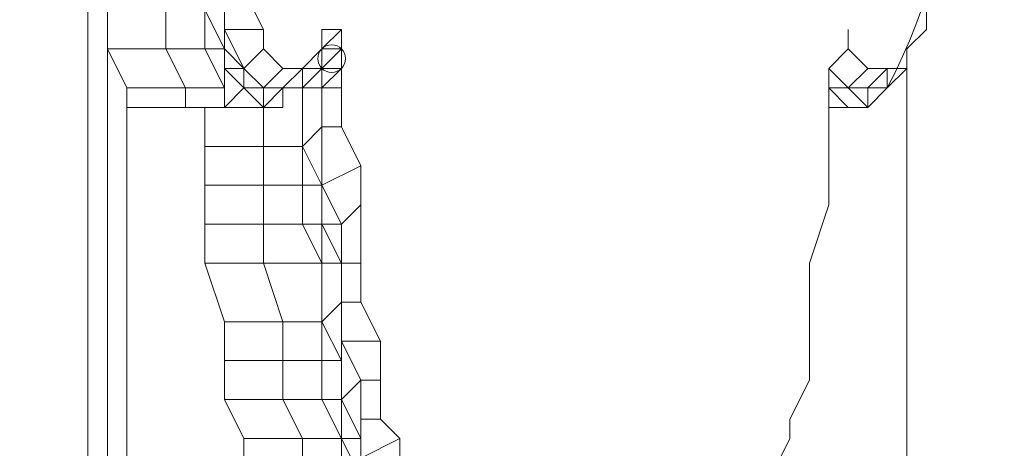
# Model space of a CAD drawing. Units: millimetres. Extents: x 2624 to 27448, y 2769 to 28077.
# Drawn here: x 21242 to 21482, y 7930 to 8034 of the extents above; entities that cross this region are included whole.
import ezdxf

# ---------------------------------------------------------------- set-up
doc = ezdxf.new("R2010")
doc.units = ezdxf.units.MM
doc.header["$LTSCALE"] = 50
doc.header["$PDSIZE"] = -1
doc.layers.add('PDF _0', color=7, linetype='Continuous')
doc.layers.add('размер', color=92, linetype='Continuous', lineweight=15)
doc.dimstyles.new('Размер М1.1', dxfattribs={"dimtxt": 300, "dimasz": 200, "dimexe": 1, "dimexo": 1, "dimgap": 50, "dimtad": 1, "dimdec": 0, "dimzin": 0, "dimtxsty": 'Standard', "dimcen": 2.5, "dimazin": 0, "dimtfac": 1, "dimtmove": 0, "dimatfit": 3, "dimfxl": 1, "dimtzin": 0, "dimarcsym": 0})

# ---------------------------------------------------------------- blocks, each defined once
blk = doc.blocks.new('*D22')
at = {"layer": 'Defpoints', "color": 0, "transparency": 16777216}
for p in [(22794.37, 13570.13), (5398.8, 4772.6), (21839.04, 4772.6)]:
    blk.add_point(p, dxfattribs=at)
at = {"layer": 'размер', "color": 0, "lineweight": -2, "transparency": 16777216}
for p, q in [((22793.37, 13570.13), (5397.8, 13570.13)), ((5398.8, 13370.13), (5398.8, 4972.6)), ((21838.04, 4772.6), (5397.8, 4772.6))]:
    blk.add_line(p, q, dxfattribs=at)
at = {"layer": 'размер', "color": 0, "transparency": 16777216}
for points in [[(5365.46, 13370.13), (5432.13, 13370.13), (5398.8, 13570.13)], [(5365.46, 4972.6), (5432.13, 4972.6), (5398.8, 4772.6)]]:
    blk.add_solid(points, dxfattribs=at)
at = {"layer": 'размер', "color": 0, "lineweight": 25, "transparency": 16777216, "insert": (5198.8, 9171.36), "char_height": 300, "attachment_point": 5, "rotation": 90}
blk.add_mtext('8800', dxfattribs=at)
blk = doc.blocks.new('*D24')
at = {"layer": 'Defpoints', "color": 0, "transparency": 16777216}
for p in [(23039.78, 15629.41, 449.35), (3020.37, 2777.4), (21769.78, 2777.4, 1019.29)]:
    blk.add_point(p, dxfattribs=at)
at = {"layer": 'размер', "color": 0, "lineweight": -2, "transparency": 16777216}
for p, q in [((23038.78, 15629.41), (3019.37, 15629.41)), ((3020.37, 15429.41), (3020.37, 2977.4)), ((21768.78, 2777.4), (3019.37, 2777.4))]:
    blk.add_line(p, q, dxfattribs=at)
at = {"layer": 'размер', "color": 0, "transparency": 16777216}
for points in [[(2987.04, 15429.41), (3053.7, 15429.41), (3020.37, 15629.41)], [(2987.04, 2977.4), (3053.7, 2977.4), (3020.37, 2777.4)]]:
    blk.add_solid(points, dxfattribs=at)
at = {"layer": 'размер', "color": 0, "lineweight": 25, "transparency": 16777216, "insert": (2820.37, 9203.41), "char_height": 300, "attachment_point": 5, "rotation": 90}
blk.add_mtext('12800', dxfattribs=at)

msp = doc.modelspace()

# ---------------------------------------------------------------- linework, layer by layer
at = {"layer": 'PDF _0', "lineweight": 18}
for points in [[(21301.38, 8031.82), (21296.63, 8041.34), (21291.87, 8036.58), (21291.87, 8031.82), (21291.87, 8036.58), (21291.87, 8046.1), (21287.11, 8055.61), (21296.63, 8060.37), (21296.63, 8050.85)], [(21230.01, 7822.47), (21230.01, 7575.05), (21258.56, 7575.05), (21258.56, 8055.61), (21258.56, 7575.05), (21263.32, 7575.05), (21263.32, 7570.3), (21253.8, 7570.3), (21225.26, 7570.3), (21220.5, 7570.3), (21201.47, 7570.3), (21196.71, 7575.05), (21220.5, 7575.05), (21220.5, 7570.3), (21201.47, 7570.3), (21196.71, 7575.05), (21201.47, 7570.3), (21220.5, 7570.3), (21225.26, 7570.3), (21253.8, 7570.3), (21258.56, 7575.05), (21258.56, 8055.61)], [(21296.63, 8041.34), (21301.38, 8031.82), (21301.38, 8027.06), (21306.14, 8022.31), (21310.9, 8022.31), (21315.66, 8027.06), (21315.66, 8031.82), (21320.42, 8031.82), (21320.42, 8027.06), (21320.42, 8022.31), (21320.42, 8017.55), (21320.42, 8008.03), (21325.17, 7998.52), (21325.17, 7989), (21325.17, 7974.73), (21325.17, 7965.21), (21329.93, 7955.69), (21329.93, 7946.18), (21329.93, 7936.66), (21334.69, 7931.9), (21334.69, 7922.39)], [(21463.16, 8041.34), (21463.16, 8031.82), (21458.4, 8027.06), (21458.4, 8022.31), (21453.64, 8022.31), (21448.88, 8022.31), (21444.12, 8027.06), (21444.12, 8031.82), (21444.12, 8027.06), (21439.37, 8022.31), (21439.37, 8017.55), (21439.37, 8008.03), (21439.37, 7998.52), (21439.37, 7989), (21434.61, 7974.73), (21434.61, 7965.21), (21434.61, 7955.69), (21434.61, 7946.18), (21429.85, 7936.66), (21429.85, 7931.9), (21425.09, 7922.39)], [(21448.88, 8022.31), (21444.12, 8027.06), (21439.37, 8022.31), (21444.12, 8017.55), (21448.88, 8017.55), (21453.64, 8017.55), (21453.64, 8022.31), (21458.4, 8022.31), (21453.64, 8022.31), (21453.64, 8017.55), (21448.88, 8017.55), (21453.64, 8022.31), (21458.4, 8022.31), (21453.64, 8017.55), (21448.88, 8012.79), (21453.64, 8017.55), (21453.64, 8022.31), (21458.4, 8022.31), (21458.4, 8027.06), (21463.16, 8031.82), (21463.16, 8041.34)], [(21263.32, 8036.58), (21263.32, 8027.06), (21268.08, 8017.55), (21268.08, 8012.79), (21272.84, 8012.79), (21277.59, 8012.79), (21291.87, 8012.79), (21287.11, 8012.79), (21272.84, 8012.79), (21277.59, 8012.79), (21291.87, 8012.79), (21287.11, 8012.79), (21282.35, 8012.79), (21282.35, 8017.55), (21277.59, 8027.06), (21277.59, 8036.58)], [(21263.32, 8027.06), (21263.32, 8036.58), (21263.32, 8027.06)], [(21263.32, 8027.06), (21263.32, 8036.58), (21263.32, 8027.06)], [(21263.32, 8027.06), (21263.32, 8036.58), (21263.32, 8027.06)], [(21263.32, 8027.06), (21263.32, 8036.58), (21263.32, 8027.06), (21263.32, 8036.58), (21263.32, 8027.06), (21263.32, 8036.58), (21263.32, 8027.06), (21263.32, 8036.58)], [(21277.59, 8036.58), (21277.59, 8027.06), (21287.11, 8027.06), (21287.11, 8036.58), (21291.87, 8027.06), (21291.87, 8036.58)], [(21301.38, 8027.06), (21301.38, 8031.82), (21291.87, 8031.82), (21296.63, 8022.31), (21291.87, 8031.82), (21291.87, 8027.06), (21296.63, 8022.31), (21301.38, 8017.55), (21296.63, 8017.55), (21301.38, 8012.79), (21306.14, 8012.79), (21301.38, 8012.79), (21306.14, 8017.55), (21310.9, 8017.55), (21315.66, 8017.55), (21315.66, 8008.03), (21315.66, 8017.55), (21315.66, 8008.03), (21315.66, 7993.76), (21315.66, 8008.03), (21310.9, 8003.27), (21301.38, 8003.27), (21301.38, 8012.79), (21296.63, 8012.79), (21301.38, 8012.79), (21306.14, 8017.55), (21306.14, 8012.79), (21306.14, 8017.55), (21306.14, 8012.79), (21301.38, 8012.79), (21301.38, 8017.55), (21296.63, 8022.31), (21291.87, 8031.82), (21291.87, 8036.58)], [(21291.87, 8031.82), (21291.87, 8036.58), (21291.87, 8031.82)], [(21291.87, 8031.82), (21291.87, 8036.58), (21291.87, 8031.82)], [(21263.32, 7575.05), (21263.32, 8031.82), (21263.32, 7575.05)], [(21263.32, 7575.05), (21263.32, 8031.82)], [(21296.63, 8022.31), (21291.87, 8031.82), (21296.63, 8022.31)], [(21296.63, 8022.31), (21291.87, 8031.82), (21296.63, 8022.31)], [(21310.9, 8017.55), (21315.66, 8017.55), (21315.66, 8022.31), (21315.66, 8027.06), (21310.9, 8022.31), (21306.14, 8017.55), (21310.9, 8022.31), (21306.14, 8022.31), (21301.38, 8017.55), (21306.14, 8022.31), (21301.38, 8027.06), (21296.63, 8022.31), (21301.38, 8017.55), (21306.14, 8017.55), (21310.9, 8022.31), (21306.14, 8022.31), (21301.38, 8017.55), (21306.14, 8017.55), (21310.9, 8022.31), (21306.14, 8017.55), (21310.9, 8022.31), (21315.66, 8027.06), (21315.66, 8031.82), (21315.66, 8027.06), (21315.66, 8031.82), (21315.66, 8027.06), (21320.42, 8031.82), (21315.66, 8031.82), (21315.66, 8027.06), (21320.42, 8027.06), (21320.42, 8031.82), (21315.66, 8027.06), (21315.66, 8022.31), (21320.42, 8027.06), (21315.66, 8022.31), (21320.42, 8027.06), (21320.42, 8022.31), (21315.66, 8022.31), (21315.66, 8017.55), (21310.9, 8017.55), (21315.66, 8022.31), (21315.66, 8017.55), (21315.66, 8022.31), (21310.9, 8022.31), (21310.9, 8017.55), (21310.9, 8022.31), (21306.14, 8017.55), (21310.9, 8017.55), (21310.9, 8022.31), (21306.14, 8017.55), (21301.38, 8012.79), (21306.14, 8012.79), (21306.14, 8017.55), (21310.9, 8022.31), (21315.66, 8027.06), (21315.66, 8022.31), (21315.66, 8017.55), (21315.66, 8008.03), (21315.66, 7993.76), (21320.42, 7984.24), (21320.42, 7974.73), (21320.42, 7965.21), (21320.42, 7955.69), (21325.17, 7946.18), (21325.17, 7936.66), (21325.17, 7927.15)], [(21320.42, 8031.82), (21315.66, 8031.82), (21315.66, 8027.06), (21315.66, 8031.82), (21315.66, 8027.06), (21320.42, 8031.82), (21320.42, 8027.06), (21315.66, 8027.06), (21310.9, 8022.31)], [(21444.12, 8017.55), (21439.37, 8022.31), (21439.37, 8017.55), (21444.12, 8017.55), (21448.88, 8012.79), (21444.12, 8012.79), (21439.37, 8012.79), (21439.37, 8017.55), (21444.12, 8017.55), (21439.37, 8022.31), (21444.12, 8017.55), (21448.88, 8017.55), (21453.64, 8017.55), (21448.88, 8012.79), (21448.88, 8017.55), (21444.12, 8017.55), (21439.37, 8022.31), (21444.12, 8017.55), (21439.37, 8022.31), (21444.12, 8017.55), (21448.88, 8022.31), (21444.12, 8027.06), (21444.12, 8031.82), (21444.12, 8027.06), (21444.12, 8031.82), (21444.12, 8027.06), (21444.12, 8031.82), (21444.12, 8027.06), (21444.12, 8031.82), (21444.12, 8027.06), (21439.37, 8022.31), (21439.37, 8017.55), (21439.37, 8008.03), (21439.37, 7998.52), (21439.37, 7989), (21434.61, 7974.73), (21434.61, 7965.21), (21434.61, 7955.69), (21434.61, 7946.18), (21429.85, 7936.66), (21429.85, 7931.9), (21425.09, 7922.39)], [(21444.12, 8027.06), (21444.12, 8031.82), (21444.12, 8027.06)], [(21444.12, 8031.82), (21444.12, 8027.06)], [(21268.08, 8017.55), (21263.32, 8027.06), (21268.08, 8017.55)], [(21268.08, 8017.55), (21263.32, 8027.06), (21268.08, 8017.55)], [(21268.08, 8017.55), (21263.32, 8027.06), (21268.08, 8017.55)], [(21287.11, 8012.79), (21296.63, 8012.79), (21291.87, 8012.79), (21296.63, 8017.55), (21301.38, 8012.79), (21291.87, 8012.79), (21291.87, 8017.55), (21291.87, 8022.31), (21296.63, 8017.55), (21296.63, 8022.31), (21291.87, 8022.31), (21291.87, 8027.06), (21287.11, 8027.06), (21291.87, 8017.55), (21282.35, 8017.55), (21277.59, 8027.06), (21263.32, 8027.06), (21268.08, 8017.55), (21263.32, 8027.06), (21268.08, 8017.55), (21263.32, 8027.06), (21268.08, 8017.55), (21263.32, 8027.06), (21268.08, 8017.55), (21268.08, 7575.05), (21268.08, 8017.55), (21268.08, 7575.05)], [(21315.66, 8027.06), (21315.66, 8027.06)], [(21315.66, 8022.31), (21315.66, 8027.06), (21315.66, 8022.31)], [(21315.66, 8022.31), (21315.66, 8027.06), (21315.66, 8022.31)], [(21315.66, 8027.06), (21315.66, 8027.06)], [(21458.4, 8027.06), (21458.4, 7575.05), (21429.85, 7575.05), (21429.85, 7798.68), (21429.85, 7575.05), (21425.09, 7575.05), (21425.09, 7784.41), (21425.09, 7575.05), (21420.33, 7575.05), (21387.03, 7575.05), (21382.27, 7575.05), (21382.27, 7770.13), (21382.27, 7575.05), (21377.51, 7575.05), (21382.27, 7575.05), (21382.27, 7570.3), (21372.75, 7570.3)], [(21420.33, 7570.3), (21425.09, 7570.3), (21453.64, 7570.3), (21458.4, 7575.05), (21458.4, 8027.06), (21458.4, 7575.05), (21458.4, 6770.95)], [(21301.38, 8017.55), (21296.63, 8022.31), (21301.38, 8017.55)], [(21301.38, 8017.55), (21296.63, 8022.31), (21301.38, 8017.55)], [(21310.9, 8022.31), (21310.9, 8022.31)], [(21310.9, 8022.31), (21310.9, 8022.31)], [(21315.66, 8022.31), (21310.9, 8022.31), (21315.66, 8022.31)], [(21310.9, 8022.31), (21310.9, 8022.31)], [(21315.66, 8017.55), (21315.66, 8022.31), (21315.66, 8017.55)], [(21315.66, 8022.31), (21315.66, 8022.31)], [(21315.66, 8017.55), (21320.42, 8022.31), (21320.42, 8017.55)], [(21315.66, 8017.55), (21315.66, 8022.31), (21315.66, 8017.55)], [(21444.12, 8017.55), (21439.37, 8022.31), (21444.12, 8017.55)], [(21439.37, 8022.31), (21444.12, 8017.55), (21439.37, 8022.31)], [(21444.12, 8017.55), (21439.37, 8022.31), (21444.12, 8017.55)], [(21268.08, 8012.79), (21268.08, 8017.55), (21268.08, 8012.79)], [(21268.08, 8012.79), (21268.08, 8017.55), (21268.08, 8012.79)], [(21268.08, 8012.79), (21268.08, 8017.55), (21268.08, 8012.79)], [(21268.08, 8012.79), (21268.08, 8017.55), (21268.08, 8012.79), (21268.08, 8017.55), (21268.08, 8012.79), (21268.08, 8017.55), (21268.08, 8012.79), (21268.08, 8017.55), (21282.35, 8017.55), (21282.35, 8012.79), (21291.87, 8012.79), (21301.38, 8012.79), (21296.63, 8012.79), (21287.11, 8012.79), (21291.87, 8012.79), (21301.38, 8012.79), (21301.38, 8003.27), (21310.9, 8003.27), (21310.9, 8017.55), (21306.14, 8017.55), (21306.14, 8012.79), (21306.14, 8017.55), (21301.38, 8017.55), (21301.38, 8012.79)], [(21287.11, 7993.76), (21287.11, 8003.27), (21287.11, 7993.76), (21287.11, 8003.27), (21287.11, 7993.76), (21287.11, 8003.27), (21287.11, 7993.76), (21287.11, 8003.27), (21301.38, 8003.27), (21301.38, 7993.76), (21310.9, 7993.76), (21310.9, 8003.27), (21315.66, 7993.76), (21315.66, 8008.03), (21315.66, 8017.55), (21320.42, 8017.55), (21320.42, 8008.03)], [(21306.14, 8017.55), (21301.38, 8017.55), (21306.14, 8017.55)], [(21306.14, 8017.55), (21301.38, 8017.55), (21306.14, 8017.55)], [(21301.38, 8017.55), (21301.38, 8017.55)], [(21310.9, 8003.27), (21310.9, 8017.55), (21310.9, 8003.27)], [(21310.9, 8003.27), (21310.9, 8017.55), (21310.9, 8003.27)], [(21315.66, 8008.03), (21315.66, 8017.55), (21315.66, 8008.03)], [(21315.66, 8017.55), (21315.66, 8017.55)], [(21315.66, 8008.03), (21315.66, 8017.55), (21315.66, 8008.03)], [(21315.66, 8008.03), (21315.66, 8017.55), (21315.66, 8008.03)], [(21425.09, 7922.39), (21429.85, 7931.9), (21429.85, 7936.66), (21434.61, 7946.18), (21434.61, 7955.69), (21434.61, 7965.21), (21434.61, 7974.73), (21439.37, 7989), (21439.37, 7998.52), (21439.37, 8008.03), (21439.37, 8017.55)], [(21439.37, 8012.79), (21444.12, 8012.79), (21439.37, 8012.79), (21444.12, 8012.79), (21439.37, 8017.55), (21439.37, 8012.79), (21444.12, 8012.79), (21448.88, 8012.79), (21444.12, 8012.79), (21448.88, 8012.79), (21453.64, 8017.55), (21448.88, 8012.79), (21448.88, 8017.55)], [(21448.88, 8017.55), (21444.12, 8017.55), (21448.88, 8017.55)], [(21448.88, 8017.55), (21444.12, 8017.55), (21448.88, 8017.55)], [(21453.64, 8017.55), (21448.88, 8017.55), (21453.64, 8017.55)], [(21453.64, 8017.55), (21448.88, 8017.55), (21453.64, 8017.55)], [(21272.84, 8012.79), (21268.08, 8012.79), (21272.84, 8012.79)], [(21272.84, 8012.79), (21268.08, 8012.79), (21272.84, 8012.79)], [(21272.84, 8012.79), (21268.08, 8012.79), (21272.84, 8012.79)], [(21272.84, 8012.79), (21268.08, 8012.79), (21272.84, 8012.79), (21268.08, 8012.79), (21272.84, 8012.79), (21268.08, 8012.79), (21272.84, 8012.79), (21268.08, 8012.79), (21282.35, 8012.79), (21287.11, 8012.79), (21287.11, 8003.27)], [(21277.59, 8012.79), (21272.84, 8012.79), (21277.59, 8012.79)], [(21277.59, 8012.79), (21272.84, 8012.79), (21277.59, 8012.79)], [(21277.59, 8012.79), (21272.84, 8012.79), (21277.59, 8012.79)], [(21287.11, 8003.27), (21287.11, 8012.79), (21287.11, 8003.27)], [(21287.11, 8003.27), (21287.11, 8012.79), (21287.11, 8003.27)], [(21287.11, 8003.27), (21287.11, 8012.79), (21287.11, 8003.27)], [(21310.9, 7922.39), (21310.9, 7931.9), (21306.14, 7941.42), (21306.14, 7950.94), (21306.14, 7960.45), (21301.38, 7974.73), (21301.38, 7984.24), (21301.38, 7993.76), (21301.38, 8003.27), (21301.38, 8012.79), (21301.38, 8003.27), (21287.11, 8003.27), (21287.11, 8012.79), (21287.11, 8003.27), (21287.11, 7993.76), (21287.11, 7984.24), (21287.11, 7974.73), (21291.87, 7960.45), (21291.87, 7950.94), (21291.87, 7941.42), (21296.63, 7931.9), (21296.63, 7922.39)], [(21301.38, 8012.79), (21296.63, 8012.79), (21301.38, 8012.79)], [(21448.88, 8012.79), (21444.12, 8012.79), (21448.88, 8012.79)], [(21444.12, 8012.79), (21448.88, 8012.79), (21444.12, 8012.79)], [(21315.66, 7993.76), (21315.66, 8008.03), (21315.66, 7993.76)], [(21315.66, 7993.76), (21315.66, 8008.03), (21315.66, 7993.76)], [(21315.66, 7993.76), (21315.66, 8008.03), (21315.66, 7993.76)], [(21325.17, 7998.52), (21320.42, 8008.03), (21315.66, 8008.03)], [(21287.11, 7993.76), (21287.11, 8003.27), (21287.11, 7993.76)], [(21287.11, 7993.76), (21287.11, 8003.27), (21287.11, 7993.76)], [(21287.11, 7993.76), (21287.11, 8003.27), (21287.11, 7993.76)], [(21287.11, 7984.24), (21287.11, 7993.76), (21287.11, 7984.24), (21287.11, 7993.76), (21287.11, 7984.24), (21287.11, 7993.76), (21287.11, 7984.24), (21287.11, 7993.76), (21301.38, 7993.76), (21301.38, 7984.24), (21310.9, 7984.24), (21310.9, 7993.76), (21315.66, 7993.76), (21315.66, 7984.24), (21320.42, 7984.24), (21320.42, 7974.73), (21315.66, 7984.24), (21315.66, 7993.76), (21320.42, 7984.24), (21315.66, 7993.76), (21325.17, 7998.52), (21325.17, 7989)], [(21287.11, 7984.24), (21287.11, 7993.76), (21287.11, 7984.24)], [(21287.11, 7984.24), (21287.11, 7993.76), (21287.11, 7984.24)], [(21287.11, 7984.24), (21287.11, 7993.76), (21287.11, 7984.24)], [(21291.87, 7960.45), (21287.11, 7974.73), (21291.87, 7960.45), (21287.11, 7974.73), (21291.87, 7960.45), (21287.11, 7974.73), (21291.87, 7960.45), (21287.11, 7974.73), (21301.38, 7974.73), (21306.14, 7960.45), (21315.66, 7960.45), (21320.42, 7965.21), (21320.42, 7955.69), (21320.42, 7965.21), (21320.42, 7974.73), (21320.42, 7984.24), (21315.66, 7993.76), (21320.42, 7984.24), (21325.17, 7989), (21325.17, 7974.73)], [(21315.66, 7984.24), (21315.66, 7993.76), (21315.66, 7984.24)], [(21320.42, 7984.24), (21315.66, 7993.76), (21320.42, 7984.24)], [(21287.11, 7974.73), (21287.11, 7984.24), (21287.11, 7974.73)], [(21287.11, 7974.73), (21287.11, 7984.24), (21287.11, 7974.73)], [(21287.11, 7974.73), (21287.11, 7984.24), (21287.11, 7974.73)], [(21287.11, 7974.73), (21287.11, 7984.24), (21287.11, 7974.73), (21287.11, 7984.24), (21287.11, 7974.73), (21287.11, 7984.24), (21287.11, 7974.73), (21287.11, 7984.24), (21301.38, 7984.24), (21301.38, 7974.73), (21315.66, 7974.73), (21320.42, 7974.73), (21320.42, 7965.21), (21320.42, 7974.73), (21325.17, 7974.73), (21325.17, 7965.21)], [(21320.42, 7974.73), (21320.42, 7984.24), (21320.42, 7974.73)], [(21320.42, 7974.73), (21320.42, 7984.24), (21320.42, 7974.73)], [(21291.87, 7960.45), (21287.11, 7974.73), (21291.87, 7960.45)], [(21291.87, 7960.45), (21287.11, 7974.73), (21291.87, 7960.45)], [(21291.87, 7960.45), (21287.11, 7974.73), (21291.87, 7960.45)], [(21315.66, 7960.45), (21315.66, 7974.73), (21315.66, 7960.45)], [(21315.66, 7960.45), (21315.66, 7974.73), (21315.66, 7960.45)], [(21320.42, 7965.21), (21320.42, 7974.73), (21320.42, 7965.21)], [(21320.42, 7965.21), (21320.42, 7974.73), (21320.42, 7965.21)], [(21320.42, 7965.21), (21320.42, 7974.73), (21320.42, 7965.21)], [(21320.42, 7955.69), (21320.42, 7965.21), (21320.42, 7955.69)], [(21329.93, 7946.18), (21329.93, 7955.69), (21320.42, 7955.69), (21325.17, 7946.18), (21320.42, 7955.69), (21320.42, 7965.21), (21325.17, 7965.21), (21329.93, 7955.69)], [(21320.42, 7955.69), (21320.42, 7965.21), (21320.42, 7955.69)], [(21320.42, 7955.69), (21320.42, 7965.21), (21320.42, 7955.69)], [(21291.87, 7950.94), (21291.87, 7960.45), (21291.87, 7950.94)], [(21291.87, 7950.94), (21291.87, 7960.45), (21291.87, 7950.94)], [(21291.87, 7950.94), (21291.87, 7960.45), (21291.87, 7950.94)], [(21296.63, 7931.9), (21291.87, 7941.42), (21296.63, 7931.9), (21291.87, 7941.42), (21296.63, 7931.9), (21291.87, 7941.42), (21296.63, 7931.9), (21291.87, 7941.42), (21306.14, 7941.42), (21310.9, 7931.9), (21320.42, 7931.9), (21325.17, 7931.9), (21325.17, 7927.15), (21325.17, 7936.66), (21325.17, 7931.9), (21320.42, 7941.42), (21320.42, 7955.69), (21320.42, 7950.94), (21315.66, 7960.45), (21315.66, 7950.94), (21306.14, 7950.94), (21306.14, 7960.45), (21291.87, 7960.45), (21291.87, 7950.94), (21291.87, 7960.45), (21291.87, 7950.94), (21291.87, 7960.45), (21291.87, 7950.94), (21291.87, 7960.45), (21291.87, 7950.94)], [(21325.17, 7946.18), (21320.42, 7955.69), (21325.17, 7946.18)], [(21325.17, 7946.18), (21320.42, 7955.69), (21325.17, 7946.18)], [(21291.87, 7941.42), (21291.87, 7950.94), (21291.87, 7941.42)], [(21291.87, 7941.42), (21291.87, 7950.94), (21291.87, 7941.42)], [(21291.87, 7941.42), (21291.87, 7950.94), (21291.87, 7941.42)], [(21291.87, 7941.42), (21291.87, 7950.94), (21291.87, 7941.42), (21291.87, 7950.94), (21291.87, 7941.42), (21291.87, 7950.94), (21291.87, 7941.42), (21291.87, 7950.94), (21306.14, 7950.94), (21306.14, 7941.42), (21315.66, 7941.42), (21315.66, 7950.94), (21320.42, 7950.94), (21320.42, 7941.42), (21325.17, 7946.18), (21325.17, 7936.66), (21329.93, 7936.66), (21334.69, 7931.9)], [(21301.38, 7908.11), (21301.38, 7912.87), (21301.38, 7908.11), (21301.38, 7912.87), (21301.38, 7908.11), (21301.38, 7912.87), (21301.38, 7908.11), (21301.38, 7912.87), (21315.66, 7912.87), (21315.66, 7908.11), (21325.17, 7908.11), (21325.17, 7912.87), (21329.93, 7908.11), (21329.93, 7917.63), (21325.17, 7927.15), (21325.17, 7936.66), (21325.17, 7946.18), (21329.93, 7946.18), (21329.93, 7936.66)], [(21325.17, 7936.66), (21325.17, 7946.18), (21325.17, 7936.66)], [(21325.17, 7936.66), (21325.17, 7946.18), (21325.17, 7936.66)], [(21296.63, 7931.9), (21291.87, 7941.42), (21296.63, 7931.9)], [(21296.63, 7931.9), (21291.87, 7941.42), (21296.63, 7931.9)], [(21296.63, 7931.9), (21291.87, 7941.42), (21296.63, 7931.9)], [(21325.17, 7927.15), (21325.17, 7936.66), (21325.17, 7927.15)], [(21325.17, 7927.15), (21325.17, 7936.66), (21325.17, 7927.15)], [(21296.63, 7922.39), (21296.63, 7931.9), (21296.63, 7922.39)], [(21296.63, 7922.39), (21296.63, 7931.9), (21296.63, 7922.39)], [(21296.63, 7922.39), (21296.63, 7931.9), (21296.63, 7922.39)], [(21296.63, 7922.39), (21296.63, 7931.9), (21296.63, 7922.39), (21296.63, 7931.9), (21296.63, 7922.39), (21296.63, 7931.9), (21296.63, 7922.39), (21296.63, 7931.9), (21310.9, 7931.9), (21310.9, 7922.39), (21320.42, 7922.39), (21320.42, 7931.9), (21325.17, 7922.39), (21325.17, 7927.15), (21329.93, 7917.63), (21325.17, 7927.15), (21334.69, 7931.9), (21334.69, 7922.39)]]:
    msp.add_lwpolyline(points, dxfattribs=at)
for points in [[(21291.87, 8031.82), (21301.38, 8031.82), (21296.63, 8041.34), (21291.87, 8036.58)], [(21263.32, 8027.06), (21277.59, 8027.06), (21277.59, 8036.58), (21263.32, 8036.58)], [(21277.59, 8027.06), (21287.11, 8027.06), (21287.11, 8036.58), (21277.59, 8036.58)], [(21291.87, 8027.06), (21291.87, 8036.58), (21287.11, 8036.58)], [(21287.11, 8027.06), (21291.87, 8027.06), (21287.11, 8036.58)], [(21291.87, 8027.06), (21291.87, 8031.82), (21291.87, 8036.58)], [(21296.63, 8022.31), (21291.87, 8031.82), (21291.87, 8027.06)], [(21296.63, 8022.31), (21301.38, 8027.06), (21301.38, 8031.82), (21291.87, 8031.82)], [(21444.12, 8027.06), (21444.12, 8031.82)], [(21268.08, 8017.55), (21282.35, 8017.55), (21277.59, 8027.06), (21263.32, 8027.06)], [(21282.35, 8017.55), (21291.87, 8017.55), (21287.11, 8027.06), (21277.59, 8027.06)], [(21291.87, 8017.55), (21291.87, 8022.31), (21291.87, 8027.06), (21287.11, 8027.06)], [(21291.87, 8022.31), (21296.63, 8022.31), (21291.87, 8027.06)], [(21301.38, 8017.55), (21306.14, 8022.31), (21301.38, 8027.06), (21296.63, 8022.31), (21301.38, 8017.55), (21306.14, 8022.31)], [(21310.9, 8022.31), (21315.66, 8022.31), (21315.66, 8027.06), (21310.9, 8022.31), (21315.66, 8022.31)], [(21296.63, 8017.55), (21296.63, 8022.31), (21291.87, 8022.31)], [(21291.87, 8012.79), (21296.63, 8017.55), (21291.87, 8022.31), (21291.87, 8017.55)], [(21296.63, 8017.55), (21301.38, 8017.55), (21296.63, 8022.31)], [(21315.66, 8017.55), (21315.66, 8022.31), (21315.66, 8017.55), (21315.66, 8022.31), (21310.9, 8022.31), (21315.66, 8022.31)], [(21310.9, 8017.55), (21315.66, 8017.55), (21310.9, 8017.55), (21315.66, 8017.55), (21310.9, 8017.55), (21315.66, 8022.31), (21315.66, 8017.55), (21310.9, 8017.55), (21310.9, 8022.31), (21315.66, 8022.31), (21310.9, 8017.55), (21310.9, 8022.31)], [(21315.66, 8017.55), (21320.42, 8022.31), (21315.66, 8022.31), (21315.66, 8017.55), (21320.42, 8017.55), (21320.42, 8022.31)], [(21448.88, 8017.55), (21453.64, 8022.31), (21448.88, 8022.31), (21444.12, 8017.55), (21448.88, 8017.55), (21453.64, 8022.31)], [(21448.88, 8017.55), (21453.64, 8022.31), (21448.88, 8022.31), (21444.12, 8017.55)], [(21268.08, 8012.79), (21282.35, 8012.79), (21282.35, 8017.55), (21268.08, 8017.55)], [(21282.35, 8012.79), (21291.87, 8012.79), (21291.87, 8017.55), (21282.35, 8017.55)], [(21296.63, 8012.79), (21301.38, 8012.79), (21296.63, 8017.55), (21291.87, 8012.79)], [(21301.38, 8012.79), (21301.38, 8017.55), (21296.63, 8017.55)], [(21301.38, 8012.79), (21296.63, 8017.55), (21301.38, 8012.79), (21306.14, 8012.79)], [(21310.9, 8003.27), (21315.66, 8008.03), (21315.66, 8017.55), (21310.9, 8017.55)], [(21315.66, 8008.03), (21320.42, 8008.03), (21320.42, 8017.55), (21315.66, 8017.55)], [(21444.12, 8012.79), (21448.88, 8012.79), (21444.12, 8017.55), (21439.37, 8017.55)], [(21444.12, 8012.79), (21439.37, 8017.55), (21439.37, 8012.79)], [(21448.88, 8012.79), (21448.88, 8017.55), (21444.12, 8017.55), (21448.88, 8012.79), (21448.88, 8017.55)], [(21453.64, 8017.55), (21448.88, 8017.55), (21448.88, 8012.79)], [(21272.84, 8012.79), (21287.11, 8012.79), (21282.35, 8012.79), (21268.08, 8012.79)], [(21277.59, 8012.79), (21272.84, 8012.79), (21277.59, 8012.79), (21272.84, 8012.79), (21277.59, 8012.79), (21272.84, 8012.79), (21277.59, 8012.79), (21291.87, 8012.79), (21287.11, 8012.79), (21272.84, 8012.79)], [(21287.11, 8012.79), (21296.63, 8012.79), (21291.87, 8012.79), (21282.35, 8012.79)], [(21287.11, 8003.27), (21287.11, 8012.79), (21287.11, 8003.27), (21287.11, 8012.79), (21287.11, 8003.27), (21287.11, 8012.79)], [(21315.66, 7993.76), (21315.66, 8008.03), (21310.9, 8003.27)], [(21315.66, 7993.76), (21325.17, 7998.52), (21320.42, 8008.03), (21315.66, 8008.03)], [(21287.11, 7993.76), (21301.38, 7993.76), (21301.38, 8003.27), (21287.11, 8003.27)], [(21301.38, 7993.76), (21310.9, 7993.76), (21310.9, 8003.27), (21301.38, 8003.27)], [(21310.9, 7993.76), (21315.66, 7993.76), (21310.9, 8003.27)], [(21320.42, 7984.24), (21325.17, 7989), (21325.17, 7998.52), (21315.66, 7993.76)], [(21287.11, 7984.24), (21301.38, 7984.24), (21301.38, 7993.76), (21287.11, 7993.76)], [(21301.38, 7984.24), (21310.9, 7984.24), (21310.9, 7993.76), (21301.38, 7993.76)], [(21310.9, 7984.24), (21315.66, 7984.24), (21315.66, 7993.76), (21310.9, 7993.76)], [(21315.66, 7984.24), (21320.42, 7984.24), (21315.66, 7993.76)], [(21320.42, 7974.73), (21325.17, 7974.73), (21325.17, 7989), (21320.42, 7984.24)], [(21287.11, 7974.73), (21301.38, 7974.73), (21301.38, 7984.24), (21287.11, 7984.24)], [(21301.38, 7974.73), (21315.66, 7974.73), (21310.9, 7984.24), (21301.38, 7984.24)], [(21315.66, 7974.73), (21315.66, 7984.24), (21310.9, 7984.24)], [(21315.66, 7974.73), (21315.66, 7984.24), (21310.9, 7984.24)], [(21320.42, 7974.73), (21320.42, 7984.24), (21315.66, 7984.24)], [(21315.66, 7974.73), (21320.42, 7974.73), (21315.66, 7984.24)], [(21291.87, 7960.45), (21306.14, 7960.45), (21301.38, 7974.73), (21287.11, 7974.73)], [(21306.14, 7960.45), (21315.66, 7960.45), (21315.66, 7974.73), (21301.38, 7974.73)], [(21315.66, 7960.45), (21320.42, 7965.21), (21320.42, 7974.73), (21315.66, 7974.73)], [(21320.42, 7965.21), (21325.17, 7965.21), (21325.17, 7974.73), (21320.42, 7974.73)], [(21320.42, 7950.94), (21320.42, 7955.69), (21320.42, 7965.21), (21315.66, 7960.45)], [(21320.42, 7955.69), (21329.93, 7955.69), (21325.17, 7965.21), (21320.42, 7965.21)], [(21291.87, 7950.94), (21306.14, 7950.94), (21306.14, 7960.45), (21291.87, 7960.45)], [(21306.14, 7950.94), (21315.66, 7950.94), (21315.66, 7960.45), (21306.14, 7960.45)], [(21315.66, 7950.94), (21320.42, 7950.94), (21315.66, 7960.45)], [(21320.42, 7941.42), (21325.17, 7946.18), (21320.42, 7955.69)], [(21320.42, 7941.42), (21320.42, 7955.69), (21320.42, 7950.94)], [(21325.17, 7946.18), (21329.93, 7946.18), (21329.93, 7955.69), (21320.42, 7955.69)], [(21291.87, 7941.42), (21306.14, 7941.42), (21306.14, 7950.94), (21291.87, 7950.94)], [(21306.14, 7941.42), (21315.66, 7941.42), (21315.66, 7950.94), (21306.14, 7950.94)], [(21315.66, 7941.42), (21320.42, 7941.42), (21320.42, 7950.94), (21315.66, 7950.94)], [(21325.17, 7931.9), (21325.17, 7936.66), (21325.17, 7946.18), (21320.42, 7941.42)], [(21325.17, 7936.66), (21329.93, 7936.66), (21329.93, 7946.18), (21325.17, 7946.18)], [(21296.63, 7931.9), (21310.9, 7931.9), (21306.14, 7941.42), (21291.87, 7941.42)], [(21310.9, 7931.9), (21320.42, 7931.9), (21315.66, 7941.42), (21306.14, 7941.42)], [(21320.42, 7931.9), (21320.42, 7941.42), (21315.66, 7941.42)], [(21320.42, 7931.9), (21320.42, 7941.42), (21315.66, 7941.42)], [(21320.42, 7931.9), (21325.17, 7931.9), (21320.42, 7941.42)], [(21325.17, 7927.15), (21325.17, 7936.66), (21325.17, 7931.9)], [(21325.17, 7927.15), (21334.69, 7931.9), (21329.93, 7936.66), (21325.17, 7936.66)], [(21296.63, 7922.39), (21310.9, 7922.39), (21310.9, 7931.9), (21296.63, 7931.9)], [(21310.9, 7922.39), (21320.42, 7922.39), (21320.42, 7931.9), (21310.9, 7931.9)], [(21325.17, 7922.39), (21325.17, 7927.15), (21325.17, 7931.9), (21320.42, 7931.9)], [(21320.42, 7922.39), (21325.17, 7922.39), (21320.42, 7931.9)], [(21329.93, 7917.63), (21334.69, 7922.39), (21334.69, 7931.9), (21325.17, 7927.15)]]:
    msp.add_lwpolyline(points, close=True, dxfattribs=at)
msp.add_circle((21318.04, 8024.69), 3.36, dxfattribs=at)
msp.add_arc((21332.31, 8081.78), 137.28, 332.1027, 27.8973, dxfattribs=at)

# ---------------------------------------------------------------- dimensions: what is measured, and where the dimension line sits
at = {"layer": 'размер', "lineweight": 25}
for base, p1, p2, text, picture, middle in [((3020.37, 2777.4), (23039.78, 15629.41, 449.35), (21769.78, 2777.4, 1019.29), '12800', '*D24', (2820.37, 9203.41)), ((5398.8, 4772.6), (22794.37, 13570.13), (21839.04, 4772.6), '8800', '*D22', (5198.8, 9171.36))]:
    dim = msp.add_linear_dim(base=base, p1=p1, p2=p2, angle=90, text=text, dimstyle='Размер М1.1', dxfattribs=at)
    dim.commit()
    dim.dimension.update_dxf_attribs({"geometry": picture, "text_midpoint": middle})

doc.saveas('drawing.dxf')
